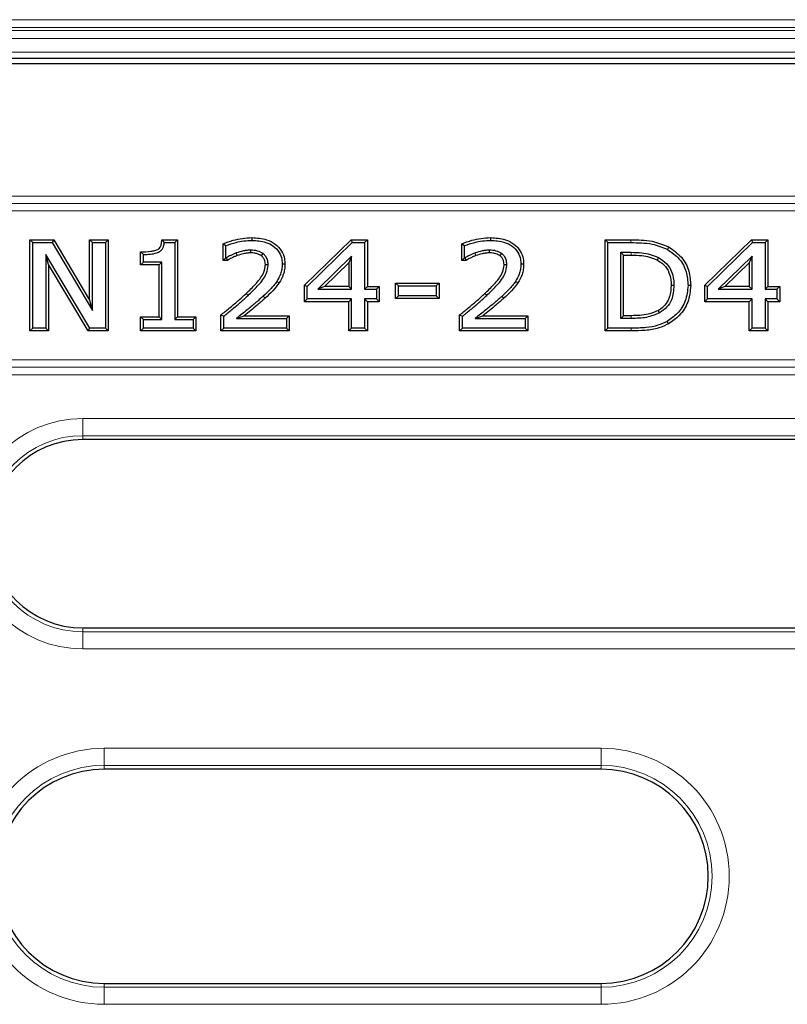
# Model space of a CAD drawing. Units: millimetres. Extents: x 0 to 420, y 0 to 297.
# Drawn here: x 90 to 112, y 238 to 266 of the extents above; entities that cross this region are included whole.
import ezdxf

# ---------------------------------------------------------------- set-up
doc = ezdxf.new("R2010")
doc.units = ezdxf.units.MM

msp = doc.modelspace()

# ---------------------------------------------------------------- linework, layer by layer
at = {"color": 8, "linetype": 'Continuous', "lineweight": 18}
for p, q in [((173.963954, 266.452154), (82.213954, 266.452154)), ((82.213954, 266.225577), (173.963954, 266.225577)), ((173.963954, 266.132843), (82.213954, 266.132843)), ((82.213954, 265.900135), (173.963954, 265.900135)), ((149.088954, 265.50885), (81.713954, 265.50885)), ((88.130687, 261.303176), (116.797222, 261.303176)), ((116.797222, 261.086669), (88.130686, 261.086669)), ((116.797222, 260.870163), (88.130686, 260.870163)), ((107.849239, 259.945969), (107.849491, 260.026354)), ((107.856656, 259.661159), (107.856439, 259.580774)), ((107.856656, 257.730779), (107.856419, 257.811164)), ((107.85715, 257.365585), (107.85715, 257.445969)), ((88.130686, 256.521776), (116.797222, 256.521776)), ((88.130686, 256.305269), (116.797222, 256.305269)), ((116.797222, 256.088763), (88.130687, 256.088763)), ((91.838954, 254.80724), (157.934257, 254.80724)), ((91.838954, 254.309143), (91.838954, 254.80724)), ((157.477683, 254.309143), (91.838954, 254.309143)), ((91.838954, 254.195969), (91.838954, 254.309143)), ((91.838954, 248.695969), (91.838954, 248.582796)), ((91.838954, 248.582796), (164.338954, 248.582796)), ((91.838954, 248.582796), (91.838954, 248.084699)), ((164.338954, 248.084699), (91.838954, 248.084699)), ((92.463954, 245.18224), (106.982777, 245.18224)), ((92.463954, 245.18224), (92.463954, 244.684143)), ((106.982777, 244.684143), (106.982777, 245.18224)), ((106.982777, 244.684143), (92.463954, 244.684143)), ((92.463954, 244.570969), (92.463954, 244.684143)), ((106.982777, 244.570969), (106.982777, 244.684143)), ((92.463954, 238.320969), (92.463954, 238.207796)), ((106.982777, 238.207796), (106.982777, 238.320969)), ((92.463954, 237.709699), (92.463954, 238.207796)), ((92.463954, 238.207796), (106.982777, 238.207796)), ((106.982777, 238.207796), (106.982777, 237.709699)), ((106.982777, 237.709699), (92.463954, 237.709699))]:
    msp.add_line(p, q, dxfattribs=at)
at = {"color": 7, "linetype": 'Continuous', "lineweight": 25}
for p, q in [((123.088954, 265.320969), (82.7111, 265.320969)), ((122.935849, 265.167864), (82.864205, 265.167864)), ((90.298126, 257.365585), (90.298126, 260.026354)), ((90.298126, 260.026354), (90.378511, 259.945969)), ((90.298126, 260.026354), (90.991959, 260.026354)), ((90.378511, 257.445969), (90.378511, 259.945969)), ((90.378511, 259.945969), (90.946154, 259.945969)), ((90.991959, 260.026354), (90.946154, 259.945969)), ((90.946154, 259.945969), (92.119018, 257.966638)), ((90.991959, 260.026354), (92.038633, 258.259981)), ((92.038633, 258.259981), (92.038633, 260.026354)), ((92.119018, 259.945969), (92.038633, 260.026354)), ((92.038633, 260.026354), (92.579149, 260.026354)), ((92.119018, 257.966638), (92.119018, 259.945969)), ((92.119018, 259.945969), (92.498764, 259.945969)), ((92.579149, 260.026354), (92.498764, 259.945969)), ((92.498764, 259.945969), (92.498764, 257.445969)), ((92.579149, 260.026354), (92.579149, 257.365585)), ((94.148843, 260.026354), (94.220679, 259.945969)), ((94.148843, 260.026354), (94.60763, 260.026354)), ((94.220679, 259.945969), (94.527245, 259.945969)), ((94.60763, 260.026354), (94.527245, 259.945969)), ((94.527245, 259.945969), (94.527245, 257.699134)), ((94.60763, 260.026354), (94.60763, 257.779519)), ((95.937367, 259.913287), (96.017752, 259.85845)), ((95.937367, 259.422547), (95.937367, 259.913287)), ((96.017752, 259.502931), (96.017752, 259.85845)), ((96.778695, 260.089655), (96.778729, 260.00926)), ((98.313949, 258.702225), (99.674974, 260.026354)), ((98.394334, 258.668279), (99.707625, 259.945969)), ((99.674974, 260.026354), (99.707625, 259.945969)), ((99.674974, 260.026354), (100.151934, 260.026354)), ((99.707625, 259.945969), (100.071549, 259.945969)), ((100.151934, 260.026354), (100.071549, 259.945969)), ((100.071549, 259.945969), (100.071549, 258.58521)), ((100.151934, 260.026354), (100.151934, 258.665595)), ((102.908886, 259.422547), (102.908886, 259.913287)), ((102.908886, 259.913287), (102.989271, 259.85845)), ((102.989271, 259.502931), (102.989271, 259.85845)), ((103.750214, 260.089655), (103.750248, 260.00926)), ((107.09243, 260.026354), (107.172815, 259.945969)), ((107.09243, 260.026354), (107.849491, 260.026354)), ((107.09243, 257.365585), (107.09243, 260.026354)), ((107.172815, 257.445969), (107.172815, 259.945969)), ((107.172815, 259.945969), (107.849239, 259.945969)), ((110.006987, 258.702225), (111.368012, 260.026354)), ((110.087372, 258.668279), (111.400663, 259.945969)), ((111.368012, 260.026354), (111.400663, 259.945969)), ((111.368012, 260.026354), (111.844972, 260.026354)), ((111.400663, 259.945969), (111.764587, 259.945969)), ((111.844972, 260.026354), (111.764587, 259.945969)), ((111.764587, 259.945969), (111.764587, 258.58521)), ((111.844972, 260.026354), (111.844972, 258.665595)), ((90.838643, 259.310558), (90.758258, 259.601824)), ((90.758258, 259.601824), (90.758258, 257.445969)), ((92.046332, 257.445969), (90.758258, 259.601824)), ((93.529139, 259.295964), (93.529139, 259.677783)), ((93.529139, 259.677783), (93.609524, 259.597868)), ((93.609524, 259.376349), (93.609524, 259.597868)), ((96.351777, 259.567935), (96.325307, 259.643853)), ((96.746932, 259.644049), (96.746094, 259.72445)), ((99.691802, 259.546938), (98.703373, 258.58521)), ((99.691802, 259.546938), (99.611418, 259.356569)), ((99.691802, 258.58521), (99.691802, 259.546938)), ((103.323296, 259.567935), (103.296826, 259.643853)), ((103.718451, 259.644049), (103.717613, 259.72445)), ((107.552562, 259.661159), (107.856656, 259.661159)), ((107.552562, 257.730779), (107.552562, 259.661159)), ((107.552562, 259.661159), (107.632947, 259.580774)), ((107.632947, 257.811164), (107.632947, 259.580774)), ((107.632947, 259.580774), (107.856439, 259.580774)), ((108.95116, 259.818096), (108.912332, 259.74769)), ((111.38484, 259.546938), (110.396411, 258.58521)), ((111.38484, 259.546938), (111.304456, 259.356569)), ((111.38484, 258.58521), (111.38484, 259.546938)), ((90.838643, 259.310558), (90.838643, 257.365585)), ((92.00072, 257.365585), (90.838643, 259.310558)), ((93.529139, 259.295964), (93.609524, 259.376349)), ((94.067114, 259.295964), (93.529139, 259.295964)), ((94.147499, 259.376349), (93.609524, 259.376349)), ((94.067114, 259.295964), (94.147499, 259.376349)), ((94.067114, 257.779519), (94.067114, 259.295964)), ((94.147499, 257.699134), (94.147499, 259.376349)), ((95.937367, 259.422547), (96.017752, 259.502931)), ((96.061766, 259.422547), (95.937367, 259.422547)), ((96.039508, 259.502931), (96.017752, 259.502931)), ((96.061766, 259.422547), (96.039508, 259.502931)), ((98.901259, 258.665595), (99.611418, 259.356569)), ((99.611418, 259.356569), (99.611418, 258.665595)), ((102.908886, 259.422547), (102.989271, 259.502931)), ((103.033285, 259.422547), (102.908886, 259.422547)), ((103.011027, 259.502931), (102.989271, 259.502931)), ((103.033285, 259.422547), (103.011027, 259.502931)), ((110.594297, 258.665595), (111.304456, 259.356569)), ((111.304456, 259.356569), (111.304456, 258.665595)), ((97.575965, 258.768334), (97.509544, 258.813651)), ((98.313949, 258.220015), (98.313949, 258.702225)), ((98.313949, 258.702225), (98.394334, 258.668279)), ((100.975342, 258.314952), (100.975342, 258.760531)), ((101.055726, 258.680147), (100.975342, 258.760531)), ((100.975342, 258.760531), (102.243706, 258.760531)), ((102.243706, 258.760531), (102.163321, 258.680147)), ((102.243706, 258.760531), (102.243706, 258.314952)), ((104.547484, 258.768334), (104.481063, 258.813651)), ((109.594981, 258.693509), (109.514587, 258.693497)), ((110.006987, 258.702225), (110.087372, 258.668279)), ((110.006987, 258.220015), (110.006987, 258.702225)), ((98.394334, 258.3004), (98.394334, 258.668279)), ((98.901259, 258.665595), (98.703373, 258.58521)), ((98.703373, 258.58521), (99.691802, 258.58521)), ((99.611418, 258.665595), (98.901259, 258.665595)), ((99.611418, 258.665595), (99.691802, 258.58521)), ((100.071549, 258.58521), (100.151934, 258.665595)), ((100.071549, 258.58521), (100.41965, 258.58521)), ((100.151934, 258.665595), (100.500035, 258.665595)), ((100.500035, 258.665595), (100.41965, 258.58521)), ((100.41965, 258.58521), (100.41965, 258.3004)), ((100.500035, 258.665595), (100.500035, 258.220015)), ((100.975342, 258.314952), (101.055726, 258.395336)), ((101.055726, 258.395336), (101.055726, 258.680147)), ((101.055726, 258.680147), (102.163321, 258.680147)), ((102.163321, 258.395336), (101.055726, 258.395336)), ((102.163321, 258.680147), (102.163321, 258.395336)), ((102.243706, 258.314952), (102.163321, 258.395336)), ((110.087372, 258.3004), (110.087372, 258.668279)), ((110.594297, 258.665595), (110.396411, 258.58521)), ((110.396411, 258.58521), (111.38484, 258.58521)), ((111.304456, 258.665595), (110.594297, 258.665595)), ((111.304456, 258.665595), (111.38484, 258.58521)), ((111.764587, 258.58521), (111.844972, 258.665595)), ((111.764587, 258.58521), (112.112688, 258.58521)), ((111.844972, 258.665595), (112.193073, 258.665595)), ((112.193073, 258.665595), (112.112688, 258.58521)), ((112.112688, 258.58521), (112.112688, 258.3004)), ((112.193073, 258.665595), (112.193073, 258.220015)), ((92.038633, 258.259981), (92.119018, 257.966638)), ((98.313949, 258.220015), (98.394334, 258.3004)), ((99.611418, 258.220015), (98.313949, 258.220015)), ((99.691802, 258.3004), (98.394334, 258.3004)), ((99.611418, 258.220015), (99.691802, 258.3004)), ((99.611418, 257.365585), (99.611418, 258.220015)), ((99.691802, 257.445969), (99.691802, 258.3004)), ((100.41965, 258.3004), (100.071549, 258.3004)), ((100.071549, 258.3004), (100.071549, 257.445969)), ((100.151934, 258.220015), (100.071549, 258.3004)), ((100.151934, 258.220015), (100.151934, 257.365585)), ((100.500035, 258.220015), (100.151934, 258.220015)), ((100.500035, 258.220015), (100.41965, 258.3004)), ((102.243706, 258.314952), (100.975342, 258.314952)), ((110.006987, 258.220015), (110.087372, 258.3004)), ((111.304456, 258.220015), (110.006987, 258.220015)), ((111.38484, 258.3004), (110.087372, 258.3004)), ((111.304456, 258.220015), (111.38484, 258.3004)), ((111.304456, 257.365585), (111.304456, 258.220015)), ((111.38484, 257.445969), (111.38484, 258.3004)), ((111.844972, 258.220015), (111.764587, 258.3004)), ((111.764587, 258.3004), (111.764587, 257.445969)), ((112.112688, 258.3004), (111.764587, 258.3004)), ((111.844972, 258.220015), (111.844972, 257.365585)), ((112.193073, 258.220015), (111.844972, 258.220015)), ((112.193073, 258.220015), (112.112688, 258.3004)), ((95.874076, 257.832371), (95.954461, 257.794071)), ((95.874076, 257.365585), (95.874076, 257.832371)), ((102.845595, 257.365585), (102.845595, 257.832371)), ((102.845595, 257.832371), (102.92598, 257.794071)), ((108.686363, 257.896919), (108.646755, 257.966881)), ((93.529139, 257.779519), (93.609524, 257.699134)), ((93.529139, 257.779519), (94.067114, 257.779519)), ((93.529139, 257.365585), (93.529139, 257.779519)), ((93.609524, 257.445969), (93.609524, 257.699134)), ((93.609524, 257.699134), (94.147499, 257.699134)), ((94.067114, 257.779519), (94.147499, 257.699134)), ((94.527245, 257.699134), (94.60763, 257.779519)), ((94.527245, 257.699134), (95.06522, 257.699134)), ((94.60763, 257.779519), (95.145605, 257.779519)), ((95.145605, 257.779519), (95.06522, 257.699134)), ((95.06522, 257.699134), (95.06522, 257.445969)), ((95.145605, 257.779519), (95.145605, 257.365585)), ((95.954461, 257.445969), (95.954461, 257.794071)), ((96.324318, 257.730779), (96.555103, 257.811164)), ((96.324318, 257.730779), (97.789904, 257.730779)), ((96.555103, 257.811164), (97.870288, 257.811164)), ((97.870288, 257.811164), (97.789904, 257.730779)), ((97.789904, 257.730779), (97.789904, 257.445969)), ((97.870288, 257.811164), (97.870288, 257.365585)), ((102.92598, 257.445969), (102.92598, 257.794071)), ((103.295837, 257.730779), (103.526622, 257.811164)), ((103.295837, 257.730779), (104.761423, 257.730779)), ((103.526622, 257.811164), (104.841807, 257.811164)), ((104.841807, 257.811164), (104.761423, 257.730779)), ((104.761423, 257.730779), (104.761423, 257.445969)), ((104.841807, 257.811164), (104.841807, 257.365585)), ((107.552562, 257.730779), (107.632947, 257.811164)), ((107.856656, 257.730779), (107.552562, 257.730779)), ((107.856419, 257.811164), (107.632947, 257.811164)), ((108.946914, 257.575141), (108.908377, 257.645732)), ((90.298126, 257.365585), (90.378511, 257.445969)), ((90.838643, 257.365585), (90.298126, 257.365585)), ((90.758258, 257.445969), (90.378511, 257.445969)), ((90.838643, 257.365585), (90.758258, 257.445969)), ((92.00072, 257.365585), (92.046332, 257.445969)), ((92.579149, 257.365585), (92.00072, 257.365585)), ((92.498764, 257.445969), (92.046332, 257.445969)), ((92.579149, 257.365585), (92.498764, 257.445969)), ((93.529139, 257.365585), (93.609524, 257.445969)), ((95.145605, 257.365585), (93.529139, 257.365585)), ((95.06522, 257.445969), (93.609524, 257.445969)), ((95.145605, 257.365585), (95.06522, 257.445969)), ((95.874076, 257.365585), (95.954461, 257.445969)), ((97.870288, 257.365585), (95.874076, 257.365585)), ((97.789904, 257.445969), (95.954461, 257.445969)), ((97.870288, 257.365585), (97.789904, 257.445969)), ((99.611418, 257.365585), (99.691802, 257.445969)), ((100.151934, 257.365585), (99.611418, 257.365585)), ((100.071549, 257.445969), (99.691802, 257.445969)), ((100.151934, 257.365585), (100.071549, 257.445969)), ((102.845595, 257.365585), (102.92598, 257.445969)), ((104.841807, 257.365585), (102.845595, 257.365585)), ((104.761423, 257.445969), (102.92598, 257.445969)), ((104.841807, 257.365585), (104.761423, 257.445969)), ((107.09243, 257.365585), (107.172815, 257.445969)), ((107.85715, 257.365585), (107.09243, 257.365585)), ((107.85715, 257.445969), (107.172815, 257.445969)), ((111.304456, 257.365585), (111.38484, 257.445969)), ((111.844972, 257.365585), (111.304456, 257.365585)), ((111.764587, 257.445969), (111.38484, 257.445969)), ((111.844972, 257.365585), (111.764587, 257.445969)), ((157.590857, 254.195969), (91.838954, 254.195969)), ((91.838954, 248.695969), (164.338954, 248.695969)), ((106.982777, 244.570969), (92.463954, 244.570969)), ((92.463954, 238.320969), (106.982777, 238.320969))]:
    msp.add_line(p, q, dxfattribs=at)
at = {"color": 7, "linetype": 'Continuous', "lineweight": 25, "flags": 128}
for points in [[(97.058514, 259.558396), (97.101059, 259.614665), (97.107052, 259.622591)], [(104.030033, 259.558396), (104.072578, 259.614665), (104.078571, 259.622591)], [(97.171523, 259.305485), (97.211726, 259.305566), (97.251929, 259.305641)], [(97.74372, 259.316674), (97.703521, 259.316597), (97.663321, 259.316519)], [(104.143042, 259.305485), (104.183245, 259.305566), (104.223448, 259.305641)], [(104.715239, 259.316674), (104.67504, 259.316597), (104.63484, 259.316519)], [(108.64829, 259.509854), (108.630128, 259.47399), (108.611965, 259.438128)], [(109.022802, 258.698025), (109.062998, 258.698234), (109.103195, 258.698442)]]:
    msp.add_lwpolyline(points, dxfattribs=at)
at = {"color": 8, "linetype": 'Continuous', "lineweight": 18, "flags": 128}
for points in [[(96.613086, 258.461982), (96.640528, 258.432615), (96.667969, 258.403248)], [(103.584605, 258.461982), (103.612047, 258.432615), (103.639488, 258.403248)], [(97.165673, 258.323584), (97.138587, 258.35328), (97.111502, 258.382975)], [(104.137192, 258.323584), (104.110106, 258.35328), (104.083021, 258.382975)]]:
    msp.add_lwpolyline(points, dxfattribs=at)
at = {"color": 8, "linetype": 'Continuous', "lineweight": 18}
for centre, radius, start, end in [((91.838954, 251.445969), 3.361271, 90, 270), ((91.838954, 251.445969), 2.863173, 90, 270), ((92.463954, 241.445969), 3.736271, 90, 270), ((106.982777, 241.445969), 3.736271, 270, 90), ((92.463954, 241.445969), 3.238173, 90, 270), ((106.982777, 241.445969), 3.238173, 270, 90)]:
    msp.add_arc(centre, radius, start, end, dxfattribs=at)
at = {"color": 7, "linetype": 'Continuous', "lineweight": 25}
for centre, radius, start, end in [((91.838954, 251.445969), 2.75, 90, 270), ((92.463954, 241.445969), 3.125, 90, 270), ((106.982777, 241.445969), 3.125, 270, 90)]:
    msp.add_arc(centre, radius, start, end, dxfattribs=at)
for points, knots in [([(93.529139, 259.677783), (93.63012, 259.677877), (93.77029, 259.678008), (93.945656, 259.710341), (94.043805, 259.745299), (94.106201, 259.813739), (94.139651, 259.906467), (94.145326, 259.980484), (94.148843, 260.026354)], [0, 0, 0, 0, 0.3647140815, 0.5062569626, 0.6488687067, 0.7313293149, 0.8334994271, 1, 1, 1, 1]), ([(93.609524, 259.597868), (93.741974, 259.600834), (93.912671, 259.604657), (94.098581, 259.6864), (94.167354, 259.760222), (94.207486, 259.847991), (94.216119, 259.912102), (94.220679, 259.945969)], [0, 0, 0, 0, 0.496317628, 0.639638209, 0.755520363, 0.870853986, 1, 1, 1, 1]), ([(95.937367, 259.913287), (96.034971, 259.948389), (96.218728, 260.014475), (96.501569, 260.075565), (96.685883, 260.084936), (96.778695, 260.089655)], [0, 0, 0, 0, 0.3599713311, 0.6777124244, 1, 1, 1, 1]), ([(96.017752, 259.85845), (96.116376, 259.891133), (96.288582, 259.9482), (96.544371, 259.998827), (96.700292, 260.005769), (96.778729, 260.00926)], [0, 0, 0, 0, 0.399784874, 0.698057346, 1, 1, 1, 1]), ([(96.778695, 260.089655), (96.924907, 260.080799), (97.163991, 260.066317), (97.464948, 259.915817), (97.652849, 259.718403), (97.734757, 259.501303), (97.741221, 259.368161), (97.74372, 259.316674)], [0, 0, 0, 0, 0.3132343, 0.512197507, 0.712362485, 0.888767235, 1, 1, 1, 1]), ([(96.778729, 260.00926), (96.916239, 260.001221), (97.136813, 259.988326), (97.412463, 259.852378), (97.581978, 259.67715), (97.655452, 259.48251), (97.661115, 259.363051), (97.663321, 259.316519)], [0, 0, 0, 0, 0.3238042667, 0.5193992437, 0.7162505163, 0.8894727827, 1, 1, 1, 1]), ([(102.908886, 259.913287), (103.00649, 259.948389), (103.190247, 260.014475), (103.473088, 260.075565), (103.657402, 260.084936), (103.750214, 260.089655)], [0, 0, 0, 0, 0.359971331, 0.677712424, 1, 1, 1, 1]), ([(102.989271, 259.85845), (103.087895, 259.891133), (103.260101, 259.9482), (103.51589, 259.998827), (103.671811, 260.005769), (103.750248, 260.00926)], [0, 0, 0, 0, 0.399784874, 0.698057346, 1, 1, 1, 1]), ([(103.750214, 260.089655), (103.896426, 260.080799), (104.13551, 260.066317), (104.436467, 259.915817), (104.624368, 259.718403), (104.706276, 259.501303), (104.71274, 259.368161), (104.715239, 259.316674)], [0, 0, 0, 0, 0.3132343, 0.512197507, 0.712362485, 0.888767235, 1, 1, 1, 1]), ([(103.750248, 260.00926), (103.887758, 260.001221), (104.108332, 259.988326), (104.383982, 259.852378), (104.553497, 259.67715), (104.626971, 259.48251), (104.632634, 259.363051), (104.63484, 259.316519)], [0, 0, 0, 0, 0.323804267, 0.519399244, 0.716250516, 0.889472783, 1, 1, 1, 1]), ([(107.849239, 259.945969), (107.95267, 259.944352), (108.159659, 259.941115), (108.52465, 259.908228), (108.766737, 259.807981), (108.912332, 259.74769)], [0, 0, 0, 0, 0.284741597, 0.569832122, 1, 1, 1, 1]), ([(107.849491, 260.026354), (107.952926, 260.024738), (108.159912, 260.021503), (108.538221, 259.988422), (108.792978, 259.883342), (108.95116, 259.818096)], [0, 0, 0, 0, 0.274660937, 0.549624993, 1, 1, 1, 1]), ([(96.325307, 259.643853), (96.296935, 259.633315), (96.240167, 259.612232), (96.145061, 259.564166), (96.079195, 259.525955), (96.039508, 259.502931)], [0, 0, 0, 0, 0.284257421, 0.568739215, 1, 1, 1, 1]), ([(96.351777, 259.567935), (96.323411, 259.557362), (96.266658, 259.536208), (96.170337, 259.486241), (96.103, 259.446737), (96.061766, 259.422547)], [0, 0, 0, 0, 0.2792048964, 0.5586174244, 1, 1, 1, 1]), ([(96.746094, 259.72445), (96.710048, 259.7232), (96.637909, 259.720698), (96.496138, 259.696598), (96.393466, 259.664897), (96.325307, 259.643853)], [0, 0, 0, 0, 0.2513341066, 0.5029976512, 1, 1, 1, 1]), ([(96.746932, 259.644049), (96.710877, 259.642742), (96.638723, 259.640127), (96.505825, 259.615747), (96.411559, 259.58649), (96.351777, 259.567935)], [0, 0, 0, 0, 0.267592488, 0.535518872, 1, 1, 1, 1]), ([(97.107052, 259.622591), (97.054652, 259.652048), (96.973008, 259.697945), (96.847089, 259.720903), (96.779983, 259.72326), (96.746094, 259.72445)], [0, 0, 0, 0, 0.470037066, 0.732368499, 1, 1, 1, 1]), ([(97.058514, 259.558396), (97.018215, 259.581194), (96.950497, 259.619502), (96.842085, 259.640497), (96.778892, 259.642856), (96.746932, 259.644049)], [0, 0, 0, 0, 0.420769179, 0.707047035, 1, 1, 1, 1]), ([(97.171523, 259.305485), (97.167406, 259.351812), (97.160386, 259.43082), (97.108634, 259.514823), (97.071341, 259.547245), (97.058514, 259.558396)], [0, 0, 0, 0, 0.481870004, 0.821789402, 1, 1, 1, 1]), ([(97.251929, 259.305641), (97.248616, 259.351525), (97.242328, 259.438627), (97.186397, 259.54934), (97.131588, 259.599939), (97.107052, 259.622591)], [0, 0, 0, 0, 0.380752493, 0.722781351, 1, 1, 1, 1]), ([(103.296826, 259.643853), (103.268454, 259.633315), (103.211686, 259.612232), (103.11658, 259.564166), (103.050714, 259.525955), (103.011027, 259.502931)], [0, 0, 0, 0, 0.284257421, 0.568739215, 1, 1, 1, 1]), ([(103.323296, 259.567935), (103.29493, 259.557362), (103.238177, 259.536208), (103.141856, 259.486241), (103.074519, 259.446737), (103.033285, 259.422547)], [0, 0, 0, 0, 0.279204896, 0.558617424, 1, 1, 1, 1]), ([(103.717613, 259.72445), (103.681567, 259.7232), (103.609428, 259.720698), (103.467657, 259.696598), (103.364985, 259.664897), (103.296826, 259.643853)], [0, 0, 0, 0, 0.251334107, 0.502997651, 1, 1, 1, 1]), ([(103.718451, 259.644049), (103.682396, 259.642742), (103.610242, 259.640127), (103.477344, 259.615747), (103.383078, 259.58649), (103.323296, 259.567935)], [0, 0, 0, 0, 0.267592488, 0.535518872, 1, 1, 1, 1]), ([(104.078571, 259.622591), (104.026171, 259.652048), (103.944527, 259.697945), (103.818608, 259.720903), (103.751502, 259.72326), (103.717613, 259.72445)], [0, 0, 0, 0, 0.470037066, 0.732368499, 1, 1, 1, 1]), ([(104.030033, 259.558396), (103.989734, 259.581194), (103.922016, 259.619502), (103.813604, 259.640497), (103.750411, 259.642856), (103.718451, 259.644049)], [0, 0, 0, 0, 0.42076918, 0.707047035, 1, 1, 1, 1]), ([(104.143042, 259.305485), (104.138925, 259.351812), (104.131905, 259.43082), (104.080153, 259.514823), (104.04286, 259.547245), (104.030033, 259.558396)], [0, 0, 0, 0, 0.481870004, 0.821789402, 1, 1, 1, 1]), ([(104.223448, 259.305641), (104.220135, 259.351525), (104.213846, 259.438627), (104.157916, 259.54934), (104.103107, 259.599939), (104.078571, 259.622591)], [0, 0, 0, 0, 0.380752493, 0.722781351, 1, 1, 1, 1]), ([(107.856439, 259.580774), (107.960062, 259.578727), (108.139954, 259.575171), (108.397008, 259.531761), (108.539568, 259.469663), (108.611965, 259.438128)], [0, 0, 0, 0, 0.400719735, 0.695661046, 1, 1, 1, 1]), ([(107.856656, 259.661159), (107.960256, 259.659081), (108.146215, 259.655351), (108.415897, 259.61087), (108.569997, 259.543886), (108.64829, 259.509854)], [0, 0, 0, 0, 0.382263539, 0.686152248, 1, 1, 1, 1]), ([(108.912332, 259.74769), (109.035972, 259.662552), (109.278079, 259.495836), (109.486066, 259.103749), (109.50529, 258.827235), (109.514587, 258.693497)], [0, 0, 0, 0, 0.350178938, 0.685710278, 1, 1, 1, 1]), ([(108.95116, 259.818096), (109.083485, 259.726738), (109.34202, 259.548241), (109.563982, 259.130056), (109.584886, 258.835671), (109.594981, 258.693509)], [0, 0, 0, 0, 0.351548158, 0.686855181, 1, 1, 1, 1]), ([(96.613086, 258.461982), (96.703565, 258.549422), (96.885013, 258.724776), (97.098248, 258.976076), (97.167526, 259.190889), (97.170772, 259.283944), (97.171523, 259.305485)], [0, 0, 0, 0, 0.364551433, 0.731075723, 0.937748062, 1, 1, 1, 1]), ([(96.667969, 258.403248), (96.758526, 258.490665), (96.945688, 258.671338), (97.169446, 258.936391), (97.246955, 259.172278), (97.250955, 259.279535), (97.251929, 259.305641)], [0, 0, 0, 0, 0.342809248, 0.708512511, 0.929052105, 1, 1, 1, 1]), ([(97.663321, 259.316519), (97.660978, 259.264614), (97.656516, 259.165774), (97.612201, 258.991938), (97.549108, 258.882363), (97.509544, 258.813651)], [0, 0, 0, 0, 0.29199509, 0.556025732, 1, 1, 1, 1]), ([(97.74372, 259.316674), (97.741539, 259.264808), (97.737196, 259.161498), (97.691878, 258.971209), (97.621087, 258.847308), (97.575965, 258.768334)], [0, 0, 0, 0, 0.267704978, 0.533239188, 1, 1, 1, 1]), ([(103.584605, 258.461982), (103.675084, 258.549422), (103.856532, 258.724776), (104.069767, 258.976076), (104.139045, 259.190889), (104.142291, 259.283944), (104.143042, 259.305485)], [0, 0, 0, 0, 0.364551433, 0.731075724, 0.937748063, 1, 1, 1, 1]), ([(103.639488, 258.403248), (103.730045, 258.490665), (103.917207, 258.671338), (104.140965, 258.936391), (104.218474, 259.172278), (104.222474, 259.279535), (104.223448, 259.305641)], [0, 0, 0, 0, 0.342809248, 0.708512511, 0.929052105, 1, 1, 1, 1]), ([(104.63484, 259.316519), (104.632497, 259.264614), (104.628035, 259.165774), (104.58372, 258.991938), (104.520627, 258.882363), (104.481063, 258.813651)], [0, 0, 0, 0, 0.29199509, 0.556025732, 1, 1, 1, 1]), ([(104.715239, 259.316674), (104.713058, 259.264808), (104.708715, 259.161498), (104.663397, 258.971209), (104.592606, 258.847308), (104.547484, 258.768334)], [0, 0, 0, 0, 0.267704978, 0.533239188, 1, 1, 1, 1]), ([(108.611965, 259.438128), (108.682437, 259.395091), (108.831265, 259.304204), (108.979342, 259.064436), (109.020015, 258.848993), (109.022321, 258.724063), (109.022802, 258.698025)], [0, 0, 0, 0, 0.27461514, 0.579949964, 0.912452836, 1, 1, 1, 1]), ([(108.64829, 259.509854), (108.735732, 259.454782), (108.906777, 259.347057), (109.065899, 259.066492), (109.100658, 258.841149), (109.102918, 258.714007), (109.103195, 258.698442)], [0, 0, 0, 0, 0.312148091, 0.610590663, 0.952327605, 1, 1, 1, 1]), ([(97.509544, 258.813651), (97.479164, 258.771663), (97.418384, 258.687656), (97.284733, 258.543909), (97.179135, 258.445807), (97.111502, 258.382975)], [0, 0, 0, 0, 0.2643134809, 0.5288099607, 1, 1, 1, 1]), ([(97.575965, 258.768334), (97.514568, 258.688756), (97.390885, 258.528448), (97.241102, 258.392199), (97.165673, 258.323584)], [0, 0, 0, 0, 0.496408235, 1, 1, 1, 1]), ([(104.481063, 258.813651), (104.450683, 258.771663), (104.389903, 258.687656), (104.256252, 258.543909), (104.150654, 258.445807), (104.083021, 258.382975)], [0, 0, 0, 0, 0.264313481, 0.528809961, 1, 1, 1, 1]), ([(104.547484, 258.768334), (104.486087, 258.688756), (104.362404, 258.528448), (104.212621, 258.392199), (104.137192, 258.323584)], [0, 0, 0, 0, 0.496408235, 1, 1, 1, 1]), ([(109.022802, 258.698025), (109.01667, 258.586212), (109.006309, 258.397288), (108.884864, 258.156645), (108.754385, 258.031276), (108.667797, 257.979471), (108.646755, 257.966881)], [0, 0, 0, 0, 0.384514266, 0.649694097, 0.914868054, 1, 1, 1, 1]), ([(109.103195, 258.698442), (109.092917, 258.553758), (109.076438, 258.321775), (108.902728, 258.044363), (108.758686, 257.946204), (108.686363, 257.896919)], [0, 0, 0, 0, 0.452107446, 0.72490283, 1, 1, 1, 1]), ([(109.514587, 258.693497), (109.499301, 258.54051), (109.469485, 258.242112), (109.234112, 257.870053), (109.011362, 257.716654), (108.908377, 257.645732)], [0, 0, 0, 0, 0.361301785, 0.704708119, 1, 1, 1, 1]), ([(109.594981, 258.693509), (109.578148, 258.528445), (109.545557, 258.208853), (109.29275, 257.81273), (109.056157, 257.650192), (108.946914, 257.575141)], [0, 0, 0, 0, 0.365063991, 0.706825948, 1, 1, 1, 1]), ([(95.874076, 257.832371), (95.954441, 257.897628), (96.120215, 258.032235), (96.369855, 258.238429), (96.531981, 258.387438), (96.613086, 258.461982)], [0, 0, 0, 0, 0.31983744, 0.659740926, 1, 1, 1, 1]), ([(95.954461, 257.794071), (96.034799, 257.859362), (96.196293, 257.99061), (96.436982, 258.19053), (96.590947, 258.332318), (96.667969, 258.403248)], [0, 0, 0, 0, 0.330972657, 0.66531567, 1, 1, 1, 1]), ([(102.845595, 257.832371), (102.92596, 257.897628), (103.091734, 258.032235), (103.341374, 258.238429), (103.5035, 258.387438), (103.584605, 258.461982)], [0, 0, 0, 0, 0.31983744, 0.659740926, 1, 1, 1, 1]), ([(102.92598, 257.794071), (103.006318, 257.859362), (103.167812, 257.99061), (103.408501, 258.19053), (103.562466, 258.332318), (103.639488, 258.403248)], [0, 0, 0, 0, 0.330972657, 0.66531567, 1, 1, 1, 1]), ([(97.111502, 258.382975), (97.034483, 258.313747), (96.880442, 258.175289), (96.614928, 257.961434), (96.429074, 257.813923), (96.324318, 257.730779)], [0, 0, 0, 0, 0.303782298, 0.607581249, 1, 1, 1, 1]), ([(97.165673, 258.323584), (97.088595, 258.254422), (96.890759, 258.076901), (96.682328, 257.911888), (96.555103, 257.811164)], [0, 0, 0, 0, 0.389603075, 1, 1, 1, 1]), ([(104.083021, 258.382975), (104.006002, 258.313747), (103.851961, 258.175289), (103.586447, 257.961434), (103.400593, 257.813923), (103.295837, 257.730779)], [0, 0, 0, 0, 0.303782298, 0.607581249, 1, 1, 1, 1]), ([(104.137192, 258.323584), (104.060114, 258.254422), (103.862277, 258.076901), (103.653847, 257.911888), (103.526622, 257.811164)], [0, 0, 0, 0, 0.389603075, 1, 1, 1, 1]), ([(108.646755, 257.966881), (108.550959, 257.923357), (108.379182, 257.845311), (108.106744, 257.817), (107.940235, 257.813118), (107.856419, 257.811164)], [0, 0, 0, 0, 0.385049095, 0.690451865, 1, 1, 1, 1]), ([(108.686363, 257.896919), (108.560903, 257.843009), (108.366455, 257.759456), (108.080711, 257.735464), (107.931533, 257.732345), (107.856656, 257.730779)], [0, 0, 0, 0, 0.475284618, 0.736630812, 1, 1, 1, 1]), ([(108.908377, 257.645732), (108.818442, 257.603432), (108.623862, 257.511914), (108.26439, 257.452825), (108.003214, 257.448428), (107.85715, 257.445969)], [0, 0, 0, 0, 0.274728994, 0.594390625, 1, 1, 1, 1]), ([(108.946914, 257.575141), (108.852621, 257.530799), (108.637446, 257.429611), (108.26341, 257.372385), (107.993827, 257.367872), (107.85715, 257.365585)], [0, 0, 0, 0, 0.277749642, 0.633823285, 1, 1, 1, 1])]:
    msp.add_open_spline(points, degree=3, knots=knots, dxfattribs=at)

doc.saveas('drawing.dxf')
